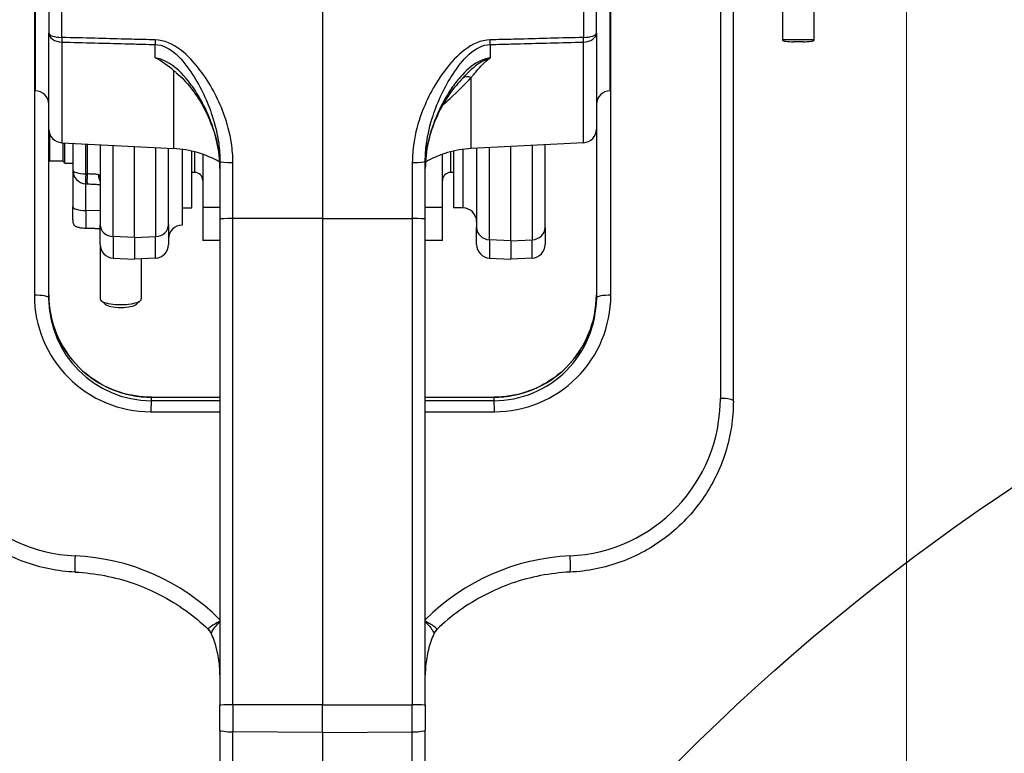
# Model space of a CAD drawing. Units: millimetres. Extents: x 222 to 2986, y 28 to 3891.
# Drawn here: x 865 to 1009, y 1864 to 1971 of the extents above; entities that cross this region are included whole.
import ezdxf

# ---------------------------------------------------------------- set-up
doc = ezdxf.new("R2010")
doc.units = ezdxf.units.MM
doc.header["$LTSCALE"] = 14.285714
for name, color, linetype, lineweight in [('Dimensions(Hillmar_metric)', 7, 'Continuous', 13), ('Sketch Geometry(Hillmar_metric)', 7, 'Continuous', 25), ('Visible Edges(Hillmar_metric)', 7, 'Continuous', 25)]:
    doc.layers.add(name, color=color, linetype=linetype, lineweight=lineweight)
doc.layers.add('Visible Tangent Edges(Hillmar_Metric)', color=7, linetype='Continuous', lineweight=25, true_color=0xc0c0c0)
doc.styles.add('Hillmar_metric_Dimensions', font='arial.ttf')
doc.dimstyles.new('DEFAULT-ISO-Method 1b-Hillmar_metric', dxfattribs={"dimscale": 14.285714, "dimtxt": 2, "dimasz": 2.5, "dimexe": 1, "dimexo": 1, "dimgap": 0.25, "dimtad": 1, "dimtih": 1, "dimtoh": 1, "dimrnd": 1e-08, "dimdsep": 46, "dimtxsty": 'Hillmar_metric_Dimensions', "dimcen": 0.09, "dimdle": 8, "dimclrd": 7, "dimclre": 7, "dimclrt": 7, "dimazin": 2, "dimtfac": 0.75, "dimtmove": 0, "dimatfit": 3, "dimfxl": 1, "dimtolj": 1, "dimlwd": 9, "dimlwe": 9, "dimarcsym": 0})

# ---------------------------------------------------------------- blocks, each defined once
blk = doc.blocks.new('*D24')
at = {"layer": 'Defpoints', "color": 0, "linetype": 'Continuous', "transparency": 16777216}
for p in [(994.52, 2124.47), (334.52, 1964.66), (994.52, 1440.14)]:
    blk.add_point(p, dxfattribs=at)
at = {"layer": 'Dimensions(Hillmar_metric)', "color": 7, "linetype": 'Continuous', "lineweight": 9, "transparency": 16777216}
for p, q in [((334.52, 1978.95), (334.52, 2138.75)), ((994.52, 1454.43), (994.52, 2138.75)), ((370.24, 2124.47), (958.81, 2124.47))]:
    blk.add_line(p, q, dxfattribs=at)
at = {"layer": 'Dimensions(Hillmar_metric)', "color": 7, "linetype": 'Continuous', "transparency": 16777216}
for points in [[(370.24, 2130.42), (370.24, 2118.52), (334.52, 2124.47)], [(958.81, 2130.42), (958.81, 2118.52), (994.52, 2124.47)]]:
    blk.add_solid(points, dxfattribs=at)
at = {"layer": 'Dimensions(Hillmar_metric)', "color": 7, "linetype": 'Continuous', "lineweight": 13, "transparency": 16777216, "insert": (662.59, 2146.77), "char_height": 28.5714, "attachment_point": 5, "style": 'Hillmar_metric_Dimensions'}
blk.add_mtext('\\A1;660 (MANUAL RELEASE)', dxfattribs=at)
blk = doc.blocks.new('*D28')
at = {"layer": 'Defpoints', "color": 0, "linetype": 'Continuous', "transparency": 16777216}
for p in [(909.24, 2173.18), (1184.24, 1976.57), (909.24, 1866.78)]:
    blk.add_point(p, dxfattribs=at)
at = {"layer": 'Dimensions(Hillmar_metric)', "color": 7, "linetype": 'Continuous', "lineweight": 9, "transparency": 16777216}
for p, q in [((909.24, 1881.06), (909.24, 2187.47)), ((1184.24, 1990.86), (1184.24, 2187.47)), ((1148.53, 2173.18), (944.96, 2173.18))]:
    blk.add_line(p, q, dxfattribs=at)
at = {"layer": 'Dimensions(Hillmar_metric)', "color": 7, "linetype": 'Continuous', "transparency": 16777216}
for points in [[(944.96, 2179.13), (944.96, 2167.23), (909.24, 2173.18)], [(1148.53, 2179.13), (1148.53, 2167.23), (1184.24, 2173.18)]]:
    blk.add_solid(points, dxfattribs=at)
at = {"layer": 'Dimensions(Hillmar_metric)', "color": 7, "linetype": 'Continuous', "lineweight": 13, "transparency": 16777216, "insert": (1046.74, 2191.34), "char_height": 28.571, "attachment_point": 5, "style": 'Hillmar_metric_Dimensions'}
blk.add_mtext('\\A1;275', dxfattribs=at)

msp = doc.modelspace()

# ---------------------------------------------------------------- linework, layer by layer
at = {"layer": 'Sketch Geometry(Hillmar_metric)'}
for radius in [315, 275]:
    msp.add_circle((1184.2428, 1640.1412), radius, dxfattribs=at)
at = {"layer": 'Visible Edges(Hillmar_metric)'}
for p, q in [((867.2428, 2030.5882), (867.2428, 1960.5882)), ((951.2428, 1960.5882), (951.2428, 2030.5882)), ((969.2428, 1915.2333), (969.2428, 2000.3879)), ((869.2428, 1978.8916), (869.2428, 1969.0087)), ((949.2428, 1969.0087), (949.2428, 1978.8916)), ((976.4428, 1976.2036), (976.4428, 1968.0313)), ((981.0428, 1968.0313), (981.0428, 1976.2036)), ((909.2428, 1974.2029), (909.2428, 1941.8956)), ((869.2428, 1954.9861), (869.2428, 1969.0087)), ((949.2428, 1969.0087), (949.2428, 1954.9861)), ((981.0428, 1968.0313), (976.4428, 1968.0313)), ((976.4428, 1968.0313), (976.4428, 1967.9617)), ((979.4328, 1967.7532), (978.0528, 1967.7532)), ((981.0428, 1967.9617), (981.0428, 1968.0313)), ((869.2428, 1930.3056), (869.2428, 1954.9861)), ((949.2428, 1954.9861), (949.2428, 1930.3056)), ((871.1381, 1952.9889), (887.5278, 1952.1299)), ((871.2928, 1952.9808), (871.2928, 1950.3053)), ((871.5828, 1950.0153), (871.5828, 1952.9656)), ((872.7428, 1952.9048), (872.7428, 1948.9899)), ((876.7428, 1952.6951), (876.7428, 1941.0105)), ((881.7428, 1939.1249), (881.7428, 1952.4331)), ((886.7428, 1941.0105), (886.7428, 1952.1711)), ((888.7428, 1952.0165), (888.7428, 1940.9501)), ((929.7428, 1952.0165), (929.7428, 1943.4501)), ((929.7428, 1952.0165), (929.7428, 1943.4501)), ((947.3474, 1952.9889), (930.9577, 1952.1299)), ((931.7428, 1952.1711), (931.7428, 1940.5822)), ((936.7428, 1938.656), (936.7428, 1952.4331)), ((941.7428, 1940.5822), (941.7428, 1952.6951)), ((890.1428, 1943.4501), (890.1428, 1951.7601)), ((891.7428, 1951.2926), (891.7428, 1943.5041)), ((926.7428, 1943.5041), (926.7428, 1951.2926)), ((928.3428, 1951.7601), (928.3428, 1943.4501)), ((871.2928, 1950.3053), (869.3228, 1950.3053)), ((871.2928, 1950.3053), (871.5828, 1950.0153)), ((871.5828, 1950.0153), (872.7428, 1950.0153)), ((872.7428, 1948.9899), (872.7428, 1943.6289)), ((894.2428, 1950.2788), (894.2428, 1941.8763)), ((924.2428, 1941.8763), (924.2428, 1950.2788)), ((890.549, 1948.6533), (890.1428, 1948.6533)), ((928.3428, 1948.6533), (927.9366, 1948.6533)), ((872.7428, 1941.7151), (872.7428, 1943.6289)), ((888.7428, 1943.4501), (890.1428, 1943.4501)), ((891.7428, 1943.5041), (891.7428, 1938.6872)), ((894.2428, 1943.5041), (891.7428, 1943.5041)), ((926.7428, 1943.5041), (924.2428, 1943.5041)), ((926.7428, 1938.6872), (926.7428, 1943.5041)), ((929.7428, 1943.4501), (928.3428, 1943.4501)), ((894.2428, 1941.8763), (894.2428, 1870.7878)), ((909.2428, 1941.8956), (909.2428, 1870.807)), ((924.2428, 1870.7878), (924.2428, 1941.8763)), ((876.7428, 1938.1101), (876.7428, 1941.0105)), ((886.7428, 1941.0105), (886.7428, 1938.1101)), ((931.7428, 1938.1101), (931.7428, 1940.5822)), ((941.7428, 1940.5822), (941.7428, 1938.1101)), ((881.7428, 1939.1249), (881.7428, 1935.9501)), ((876.7568, 1937.8737), (876.7568, 1930.1489)), ((894.2428, 1938.6872), (891.7428, 1938.6872)), ((926.7428, 1938.6872), (924.2428, 1938.6872)), ((936.7428, 1938.656), (936.7428, 1935.9501)), ((878.6381, 1936.1128), (881.7428, 1935.9501)), ((884.8474, 1936.1128), (881.7428, 1935.9501)), ((882.7568, 1936.0033), (882.7568, 1930.1489)), ((933.6381, 1936.1128), (936.7428, 1935.9501)), ((939.8474, 1936.1128), (936.7428, 1935.9501)), ((877.4679, 1929.3745), (876.8796, 1929.9174)), ((882.0457, 1929.3745), (882.634, 1929.9174)), ((884.242, 1915.7821), (894.2428, 1915.7859)), ((924.2428, 1915.7859), (934.2435, 1915.7821)), ((894.2428, 1867.1202), (894.2428, 1870.7878)), ((909.2428, 1866.7791), (909.2428, 1870.807)), ((924.2428, 1870.7878), (924.2428, 1867.1202)), ((894.2428, 1867.1202), (894.2428, 1700.5936)), ((924.2428, 1702.4439), (924.2428, 1867.1202)), ((909.2428, 1866.7791), (909.2428, 1687.8858))]:
    msp.add_line(p, q, dxfattribs=at)
for centre, radius, start, end in [((867.2428, 1958.5882), 2, 0, 90), ((951.2428, 1958.5882), 2, 90, 180), ((871.2428, 1954.9861), 2, 180, 267), ((947.2428, 1954.9861), 2, 273, 0), ((886.7428, 1937.1505), 15, 60.120505, 87), ((931.7428, 1937.1505), 15, 93, 119.879641), ((869.3228, 1949.7753), 0.53, 90, 98.681602), ((890.549, 1947.4595), 1.1938, 0, 90), ((927.9366, 1947.4595), 1.1938, 90, 180), ((929.7428, 1941.4501), 2, 0, 90), ((874.7428, 1941.7151), 2, 180, 194.109627), ((888.7428, 1938.9501), 2, 90, 180), ((878.7428, 1938.1101), 2, 180, 267), ((884.7428, 1938.1101), 2, 273, 0), ((933.7428, 1938.1101), 2, 180, 267), ((939.7428, 1938.1101), 2, 273, 0)]:
    msp.add_arc(centre, radius, start, end, dxfattribs=at)
for centre, major_axis, ratio, start_param, end_param in [((978.0528, 1967.9617), (-1.61, 0), 0.12949616, 0, 1.57079633), ((979.4328, 1967.9617), (1.61, 0), 0.12949616, 4.71238898, 6.28318531), ((879.7568, 1930.1489), (3, 0), 0.27245488, 3.14159265, 6.28318531), ((879.7568, 1929.5586), (-2.3866, 0), 0.27245488, 0.2870952, 2.85449745), ((891.0149, 1880.4778), (2.1318, 0.0744), 0.91658778, 0.34612861, 0.36048384), ((927.4706, 1880.4778), (-2.1318, 0.0744), 0.91658778, 5.92270147, 5.9370567)]:
    msp.add_ellipse(centre, major_axis=major_axis, ratio=ratio, start_param=start_param, end_param=end_param, dxfattribs=at)
for points, knots in [([(887.5278, 1963.5025), (886.6418, 1964.2327), (885.7987, 1964.9074), (884.7752, 1965.3789), (884.7706, 1965.381), (884.7661, 1965.3831)], [0.856352039, 0.856352039, 0.856352039, 0.856352039, 1.389193669, 1.389193669, 1.391552294, 1.391552294, 1.391552294, 1.391552294]), ([(887.867, 1963.2223), (888.6292, 1962.591), (889.345, 1961.8269), (890.6364, 1960.1843), (891.2238, 1959.2911), (892.2607, 1957.4202), (892.7101, 1956.4416), (893.4476, 1954.4423), (893.7382, 1953.4159), (894.1367, 1951.3289), (894.2428, 1950.2735), (894.2428, 1949.2324)], [0.70580466, 0.70580466, 0.70580466, 0.70580466, 1.05979827, 1.05979827, 1.41379187, 1.41379187, 1.76778548, 1.76778548, 2.12177908, 2.12177908, 2.47577269, 2.47577269, 2.47577269, 2.47577269]), ([(924.2428, 1949.2324), (924.2428, 1950.0957), (924.3155, 1950.9688), (924.5928, 1952.705), (924.7972, 1953.5679), (925.3173, 1955.2528), (925.6337, 1956.0795), (926.3712, 1957.6946), (926.7915, 1958.4805), (927.722, 1959.9822), (928.2317, 1960.6977), (928.7818, 1961.3611)], [0, 0, 0, 0, 0.29354686, 0.29354686, 0.58709372, 0.58709372, 0.88064058, 0.88064058, 1.17418744, 1.17418744, 1.4677343, 1.4677343, 1.4677343, 1.4677343]), ([(875.5585, 1946.9451), (875.7751, 1946.9337), (875.9828, 1946.9224), (876.3679, 1946.8975), (876.5471, 1946.8839), (876.7173, 1946.8671), (876.7301, 1946.8658), (876.7428, 1946.8645)], [0.07158024, 0.07158024, 0.07158024, 0.07158024, 0.13885209, 0.13885209, 0.206123941, 0.206123941, 0.211666771, 0.211666771, 0.211666771, 0.211666771]), ([(872.8031, 1941.2276), (872.8414, 1941.0811), (872.933, 1940.9323), (873.2555, 1940.7445), (873.4326, 1940.6735), (873.7721, 1940.586), (873.9773, 1940.5492), (874.3079, 1940.5132), (874.479, 1940.502), (874.6381, 1940.499)], [0.08093644, 0.08093644, 0.08093644, 0.08093644, 0.230442357, 0.230442357, 0.309208553, 0.309208553, 0.370635507, 0.370635507, 0.416026479, 0.416026479, 0.416026479, 0.416026479]), ([(884.242, 1915.7821), (882.6712, 1915.7815), (881.1007, 1916.0297), (878.113, 1916.9993), (876.6963, 1917.7206), (874.1549, 1919.5661), (873.0306, 1920.6899), (871.1841, 1923.2305), (870.4623, 1924.6469), (869.4915, 1927.6342), (869.2428, 1929.2045), (869.2428, 1930.7753)], [-1.57079633, -1.57079633, -1.57079633, -1.57079633, -1.25663706, -1.25663706, -0.9424778, -0.9424778, -0.62831853, -0.62831853, -0.31415927, -0.31415927, 0, 0, 0, 0]), ([(949.2428, 1930.7753), (949.2428, 1929.2045), (948.994, 1927.6342), (948.0233, 1924.6469), (947.3014, 1923.2305), (945.455, 1920.6899), (944.3307, 1919.5661), (941.7892, 1917.7206), (940.3725, 1916.9993), (937.3848, 1916.0297), (935.8143, 1915.7815), (934.2435, 1915.7821)], [0, 0, 0, 0, 0.31415927, 0.31415927, 0.62831853, 0.62831853, 0.9424778, 0.9424778, 1.25663706, 1.25663706, 1.57079633, 1.57079633, 1.57079633, 1.57079633]), ([(873.1055, 1890.2177), (871.8356, 1890.2761), (870.5701, 1890.4316), (868.0773, 1890.9334), (866.8501, 1891.2797), (864.4624, 1892.1549), (863.3019, 1892.6838), (861.0747, 1893.9121), (860.0079, 1894.6114), (857.9929, 1896.1641), (857.0446, 1897.0175), (855.2885, 1898.8586), (854.4807, 1899.8463), (853.0243, 1901.9331), (852.3757, 1903.0321), (851.2528, 1905.316), (850.7785, 1906.5009), (850.0151, 1908.9289), (849.726, 1910.1721), (849.3399, 1912.688), (849.2428, 1913.9606), (849.2428, 1915.2333)], [0.302529, 0.302529, 0.302529, 0.302529, 0.45506161, 0.45506161, 0.60759423, 0.60759423, 0.76012684, 0.76012684, 0.91265945, 0.91265945, 1.06519206, 1.06519206, 1.21772467, 1.21772467, 1.37025728, 1.37025728, 1.52278989, 1.52278989, 1.67532251, 1.67532251, 1.82785512, 1.82785512, 1.82785512, 1.82785512]), ([(969.2428, 1915.2333), (969.2428, 1913.9606), (969.1457, 1912.688), (968.7595, 1910.1721), (968.4704, 1908.9289), (967.707, 1906.5009), (967.2327, 1905.316), (966.1098, 1903.0321), (965.4612, 1901.9331), (964.0048, 1899.8463), (963.197, 1898.8586), (961.4409, 1897.0175), (960.4927, 1896.1641), (958.4776, 1894.6114), (957.4109, 1893.9121), (955.1836, 1892.6838), (954.0231, 1892.1549), (951.6354, 1891.2797), (950.4082, 1890.9334), (947.9154, 1890.4316), (946.65, 1890.2761), (945.38, 1890.2177)], [-1.82785512, -1.82785512, -1.82785512, -1.82785512, -1.67532251, -1.67532251, -1.52278989, -1.52278989, -1.37025728, -1.37025728, -1.21772467, -1.21772467, -1.06519206, -1.06519206, -0.91265945, -0.91265945, -0.76012684, -0.76012684, -0.60759423, -0.60759423, -0.45506161, -0.45506161, -0.302529, -0.302529, -0.302529, -0.302529]), ([(873.1055, 1890.2177), (874.5473, 1890.1515), (875.9844, 1889.9808), (878.8192, 1889.4343), (880.217, 1889.0584), (882.944, 1888.1092), (884.2734, 1887.5359), (886.836, 1886.2038), (888.0693, 1885.4449), (890.4142, 1883.7575), (891.5257, 1882.8289), (892.5649, 1881.8251)], [0.302529002, 0.302529002, 0.302529002, 0.302529002, 0.446872978, 0.446872978, 0.591216953, 0.591216953, 0.735560928, 0.735560928, 0.879904904, 0.879904904, 1.024248879, 1.024248879, 1.024248879, 1.024248879]), ([(945.38, 1890.2177), (943.9382, 1890.1515), (942.5011, 1889.9808), (939.6663, 1889.4343), (938.2686, 1889.0584), (935.5415, 1888.1092), (934.2122, 1887.5359), (931.6495, 1886.2038), (930.4162, 1885.4449), (928.0714, 1883.7575), (926.9598, 1882.8289), (925.9206, 1881.8251)], [0.302529002, 0.302529002, 0.302529002, 0.302529002, 0.446872978, 0.446872978, 0.591216953, 0.591216953, 0.735560928, 0.735560928, 0.879904904, 0.879904904, 1.024248879, 1.024248879, 1.024248879, 1.024248879]), ([(892.5649, 1881.8251), (892.7179, 1881.6772), (892.7601, 1881.6085), (892.8556, 1881.4758), (892.8767, 1881.4385), (892.9179, 1881.3693), (892.9292, 1881.3479), (892.9521, 1881.3052), (892.9589, 1881.2915), (892.9691, 1881.2711), (892.9723, 1881.2645), (892.978, 1881.2526), (892.9801, 1881.2481), (892.9842, 1881.2394), (892.9855, 1881.2366), (892.987, 1881.2335), (892.9872, 1881.2329), (892.9872, 1881.2329)], [-0.0282800951, -0.0282800951, -0.0282800951, -0.0282800951, -0.0273034827, -0.0273034827, -0.025864998, -0.025864998, -0.0239728738, -0.0239728738, -0.0211163716, -0.0211163716, -0.0185810504, -0.0185810504, -0.0154410254, -0.0154410254, -0.0105836487, -0.0105836487, -0.006478314, -0.006478314, -0.006478314, -0.006478314]), ([(925.9206, 1881.8251), (925.7676, 1881.6772), (925.7255, 1881.6085), (925.63, 1881.4758), (925.6088, 1881.4385), (925.5677, 1881.3693), (925.5563, 1881.3479), (925.5334, 1881.3052), (925.5266, 1881.2915), (925.5165, 1881.2711), (925.5132, 1881.2645), (925.5075, 1881.2526), (925.5054, 1881.2481), (925.5013, 1881.2394), (925.5, 1881.2366), (925.4985, 1881.2335), (925.4983, 1881.2329), (925.4983, 1881.2329)], [0.0021407283, 0.0021407283, 0.0021407283, 0.0021407283, 0.0031173407, 0.0031173407, 0.0045558254, 0.0045558254, 0.0064479496, 0.0064479496, 0.0093044517, 0.0093044517, 0.011839773, 0.011839773, 0.0149797979, 0.0149797979, 0.0198371747, 0.0198371747, 0.0239425094, 0.0239425094, 0.0239425094, 0.0239425094]), ([(894.2428, 1875.2155), (894.2428, 1875.6265), (894.2259, 1876.0376), (894.1586, 1876.8571), (894.1082, 1877.2654), (893.974, 1878.0766), (893.8903, 1878.4794), (893.6902, 1879.2769), (893.5738, 1879.6715), (893.3091, 1880.4499), (893.1608, 1880.8336), (892.9971, 1881.2106)], [1.313737537, 1.313737537, 1.313737537, 1.313737537, 1.395805773, 1.395805773, 1.477874009, 1.477874009, 1.559942245, 1.559942245, 1.642010481, 1.642010481, 1.724078717, 1.724078717, 1.724078717, 1.724078717]), ([(925.4885, 1881.2106), (925.3247, 1880.8336), (925.1764, 1880.4499), (924.9117, 1879.6715), (924.7953, 1879.2769), (924.5952, 1878.4794), (924.5115, 1878.0766), (924.3774, 1877.2654), (924.3269, 1876.8571), (924.2596, 1876.0376), (924.2428, 1875.6265), (924.2428, 1875.2155)], [-1.724078717, -1.724078717, -1.724078717, -1.724078717, -1.642010481, -1.642010481, -1.559942245, -1.559942245, -1.477874009, -1.477874009, -1.395805773, -1.395805773, -1.313737537, -1.313737537, -1.313737537, -1.313737537])]:
    msp.add_open_spline(points, degree=3, knots=knots, dxfattribs=at)
msp.add_open_spline([(887.8669, 1963.2222), (887.7481, 1963.3207), (887.6346, 1963.4145), (887.5278, 1963.5025)], degree=3, dxfattribs=at)
msp.add_rational_spline([(874.6381, 1940.499), (875.6694, 1940.4797), (876.7428, 1940.4599)], [1, 1.00037995099, 1.00052457064], degree=2, dxfattribs=at)
at = {"layer": 'Visible Tangent Edges(Hillmar_Metric)'}
for p, q in [((967.3474, 2000.772), (967.3474, 1915.6174)), ((951.3474, 1930.6897), (951.3474, 1994.6159)), ((867.1381, 1984.5243), (867.1381, 1930.6897)), ((871.1381, 1968.3777), (871.1381, 1978.0255)), ((947.3474, 1978.0255), (947.3474, 1968.3777)), ((871.1381, 1967.7012), (871.1381, 1952.9889)), ((947.3474, 1952.9889), (947.3474, 1967.7012)), ((884.7661, 1965.3831), (884.7661, 1967.347)), ((933.7194, 1967.347), (933.7194, 1965.3831)), ((887.5278, 1952.1299), (887.5278, 1963.5025)), ((930.9577, 1952.1299), (930.9577, 1962.5218)), ((869.3228, 1954.4261), (869.3228, 1950.3053)), ((874.6381, 1948.4457), (874.6381, 1952.8054)), ((874.8474, 1952.7945), (874.8474, 1948.4348)), ((878.6381, 1939.2669), (878.6381, 1952.5958)), ((884.8474, 1952.2704), (884.8474, 1939.2669)), ((933.6381, 1938.8011), (933.6381, 1952.2704)), ((939.8474, 1952.5958), (939.8474, 1938.8011)), ((890.549, 1951.6595), (890.549, 1948.6533)), ((927.9366, 1951.6595), (927.9366, 1948.6533)), ((896.1381, 1941.8906), (896.1381, 1950.0902)), ((922.3474, 1950.0902), (922.3474, 1941.8906)), ((874.6381, 1943.0847), (874.6381, 1946.9928)), ((874.6381, 1943.0847), (874.6381, 1940.499)), ((876.7428, 1943.0547), (874.6381, 1943.0847)), ((909.2428, 1941.8956), (896.1381, 1941.8906)), ((896.1381, 1870.8021), (896.1381, 1941.8906)), ((909.2428, 1941.8956), (922.3474, 1941.8906)), ((922.3474, 1941.8906), (922.3474, 1870.8021)), ((878.6381, 1939.2669), (878.6381, 1936.1128)), ((881.7428, 1939.1249), (878.6381, 1939.2669)), ((881.7428, 1939.1249), (884.8474, 1939.2669)), ((884.8474, 1936.1128), (884.8474, 1939.2669)), ((933.6381, 1938.8011), (933.6381, 1936.1128)), ((936.7428, 1938.656), (933.6381, 1938.8011)), ((936.7428, 1938.656), (939.8474, 1938.8011)), ((939.8474, 1936.1128), (939.8474, 1938.8011)), ((884.2428, 1915.7821), (894.2428, 1915.7858)), ((884.2428, 1915.2746), (884.2428, 1915.7821)), ((894.2428, 1915.2708), (884.2428, 1915.2746)), ((924.2428, 1915.7858), (934.2428, 1915.7821)), ((934.2428, 1915.2746), (924.2428, 1915.2708)), ((934.2428, 1915.7821), (934.2428, 1915.2746)), ((884.1381, 1913.6588), (894.2428, 1913.6549)), ((924.2428, 1913.6549), (934.3474, 1913.6588)), ((909.2428, 1870.807), (896.1381, 1870.8021)), ((896.1381, 1870.8021), (896.1381, 1866.8664)), ((909.2428, 1870.807), (922.3474, 1870.8021)), ((922.3474, 1866.8664), (922.3474, 1870.8021)), ((909.2428, 1866.7791), (896.1381, 1866.8664)), ((896.1381, 1698.3728), (896.1381, 1866.8664)), ((909.2428, 1866.7791), (922.3474, 1866.8664)), ((922.3474, 1698.3728), (922.3474, 1866.8664))]:
    msp.add_line(p, q, dxfattribs=at)
for centre, major_axis, ratio, start_param, end_param in [((871.2428, 1969.0087), (-2, 0), 0.31595186, 0, 1.51843645), ((871.2428, 1969.0087), (-2, 0), 0.65463359, 0, 1.51843645), ((871.2428, 1969.0087), (-0.0529, -1.9993), 0.04636737, 5.03473411, 5.42642766), ((884.8708, 1968.6493), (-0.0526, -1.9993), 0.04642709, 5.03303814, 5.42297046), ((933.6147, 1968.6493), (-0.0526, 1.9993), 0.04642709, 4.0018075, 4.39173982), ((947.2428, 1969.0087), (2, 0), 0.65463359, 4.76474886, 6.28318531), ((947.2428, 1969.0087), (2, 0), 0.31595186, 4.76474886, 6.28318531), ((947.2428, 1969.0087), (-0.0529, 1.9993), 0.04636737, 3.9983503, 4.39004385), ((931.0624, 1961.0022), (-1.572, 1.2364), 0.65710613, 5.24858764, 6.04973348), ((874.7428, 1948.9899), (-2, 0), 0.9999008, 0, 1.51843645), ((874.7428, 1948.9899), (-2, 0), 0.27245488, 0, 1.51843645), ((896.2428, 1950.2788), (-2, 0), 0.09443429, 0, 1.51843645), ((922.2428, 1950.2788), (2, 0), 0.09443429, 4.76474886, 6.28318531), ((874.7428, 1948.9899), (-0.1036, -1.9973), 0.03970074, 4.9903823, 6.26910772), ((874.9521, 1948.979), (-0.1037, -1.9973), 0.03968836, 4.99038403, 6.27021785), ((878.2638, 1948.5342), (-0.9717, -1.7481), 0.8399287, 5.28363412, 5.82486493), ((874.7428, 1948.1947), (1.9991, -0.2176), 0.26949668, 0.02932416, 0.52369996), ((874.7428, 1943.6289), (-2, 0), 0.27245488, 0, 1.51843645), ((896.2428, 1941.8763), (-2, 0), 0.00718762, 4.76474886, 6.28318531), ((922.2428, 1941.8763), (2, 0), 0.00718762, 0, 1.51843645), ((878.7428, 1941.0105), (-2, 0), 0.87301061, 0, 1.51843645), ((884.7428, 1941.0105), (2, 0), 0.87301061, 4.76474886, 6.28318531), ((933.7428, 1940.5822), (-2, 0), 0.89176472, 0, 1.51843645), ((939.7428, 1940.5822), (2, 0), 0.89176472, 4.76474886, 6.28318531), ((867.2428, 1930.3056), (2, 0), 0.19231566, 0, 1.6231562), ((884.1381, 1930.6832), (2.2178, -16.8798), 0.99851515, 4.58155535, 6.15235168), ((884.2428, 1930.7817), (-10.9233, -10.2845), 0.99957239, 5.52811066, 7.09890699), ((884.2428, 1930.2991), (1.9532, -14.8974), 0.99831418, 4.58180619, 6.15260251), ((934.2428, 1930.7817), (-10.9233, 10.2845), 0.99957239, 2.32587097, 3.8966673), ((934.2428, 1930.2991), (-1.9532, -14.8974), 0.99831418, 0.13058279, 1.70137912), ((934.3474, 1930.6832), (-2.2178, -16.8798), 0.99851515, 0.13083363, 1.70162996), ((951.2428, 1930.3056), (-2, 0), 0.19231566, 4.6600291, 6.28318531), ((874.1381, 1915.6085), (3.0006, -22.8373), 0.99851515, 4.58155535, 6.10688147), ((884.2428, 1913.2747), (0.0008, 2), 0.05340369, 0.00719796, 1.37756409), ((884.2428, 1913.7821), (-0.0008, 2), 0.0523346, 6.27598777, 6.28318531), ((934.2428, 1913.7821), (0.0008, 2), 0.0523346, 0.00000001, 0.00719755), ((934.2428, 1913.2747), (-0.0008, 2), 0.05340369, 4.90562121, 6.27598735), ((944.3474, 1915.6085), (-3.0006, -22.8373), 0.99851515, 0.17630384, 1.70162996), ((967.2428, 1915.2333), (2, 0), 0.19231566, 0, 1.51843645), ((873.1973, 1892.2156), (-0.0918, -1.9979), 0.06222335, 4.52178977, 6.28318531), ((871.6381, 1860.5874), (-4.1747, 31.7737), 0.99851515, 5.36795821, 6.10688147), ((946.8474, 1860.5874), (4.1747, 31.7737), 0.99851515, 0.17630384, 0.9152271), ((945.2882, 1892.2156), (0.0918, -1.9979), 0.06222335, 0, 1.76139554), ((891.1635, 1880.4118), (1.822, 0.8248), 0.98157506, 0, 0.37093874), ((927.322, 1880.4118), (-1.822, 0.8248), 0.98157506, 5.91224657, 6.28318531), ((896.2428, 1870.7878), (-2, 0), 0.00718762, 4.76474886, 6.28318531), ((922.2428, 1870.7878), (2, 0), 0.00718762, 0, 1.51843645), ((896.2428, 1867.1202), (-2, 0), 0.12707719, 0, 1.51843645), ((922.2428, 1867.1202), (2, 0), 0.12707719, 4.76474886, 6.28318531)]:
    msp.add_ellipse(centre, major_axis=major_axis, ratio=ratio, start_param=start_param, end_param=end_param, dxfattribs=at)
for points, knots in [([(884.7661, 1968.0214), (884.1983, 1968.0363), (883.6305, 1968.0511), (882.1541, 1968.0896), (881.2455, 1968.1133), (878.8834, 1968.175), (877.4297, 1968.213), (874.3634, 1968.2932), (872.7507, 1968.3354), (871.1381, 1968.3777)], [-1.36474681, -1.36474681, -1.36474681, -1.36474681, -1.19415346, -1.19415346, -0.9212041, -0.9212041, -0.48448512, -0.48448512, 0, 0, 0, 0]), ([(871.1381, 1967.7012), (872.7507, 1967.6592), (874.3634, 1967.6173), (877.4297, 1967.5375), (878.8834, 1967.4997), (881.2455, 1967.4384), (882.1541, 1967.4148), (883.6305, 1967.3765), (884.1983, 1967.3618), (884.7661, 1967.347)], [0, 0, 0, 0, 0.48448512, 0.48448512, 0.9212041, 0.9212041, 1.19415346, 1.19415346, 1.36474681, 1.36474681, 1.36474681, 1.36474681]), ([(896.1381, 1950.0902), (896.1381, 1951.0331), (896.0633, 1951.9782), (895.6981, 1954.4114), (895.3076, 1955.8779), (893.9552, 1959.5489), (892.791, 1961.7076), (889.7016, 1965.7354), (887.5186, 1967.9497), (884.7661, 1968.0214)], [0, 0, 0, 0, 0.29116533, 0.29116533, 0.75702985, 0.75702985, 1.50241309, 1.50241309, 2.32932262, 2.32932262, 2.32932262, 2.32932262]), ([(933.7194, 1968.0214), (930.967, 1967.9497), (928.784, 1965.7354), (925.6945, 1961.7076), (924.5304, 1959.5489), (923.178, 1955.8779), (922.7874, 1954.4114), (922.4222, 1951.9782), (922.3474, 1951.0331), (922.3474, 1950.0902)], [0, 0, 0, 0, 0.82690939, 0.82690939, 1.57229249, 1.57229249, 2.03815694, 2.03815694, 2.32932221, 2.32932221, 2.32932221, 2.32932221]), ([(947.3474, 1968.3777), (945.7348, 1968.3354), (944.1221, 1968.2932), (941.0558, 1968.213), (939.6022, 1968.175), (937.24, 1968.1133), (936.3314, 1968.0896), (934.8551, 1968.0511), (934.2872, 1968.0363), (933.7194, 1968.0214)], [-1.36474681, -1.36474681, -1.36474681, -1.36474681, -0.88026169, -0.88026169, -0.44354271, -0.44354271, -0.17059335, -0.17059335, 0, 0, 0, 0]), ([(933.7194, 1967.347), (934.2872, 1967.3618), (934.8551, 1967.3765), (936.3314, 1967.4148), (937.24, 1967.4384), (939.6022, 1967.4997), (941.0558, 1967.5375), (944.1221, 1967.6173), (945.7348, 1967.6592), (947.3474, 1967.7012)], [0, 0, 0, 0, 0.17059335, 0.17059335, 0.44354271, 0.44354271, 0.88026169, 0.88026169, 1.36474681, 1.36474681, 1.36474681, 1.36474681]), ([(884.7661, 1967.347), (887.0598, 1967.2913), (888.879, 1965.0578), (891.4535, 1961.1187), (892.4237, 1959.0471), (893.5507, 1955.5976), (893.8761, 1954.2355), (894.1804, 1951.9989), (894.2428, 1951.1355), (894.2428, 1950.2788)], [-2.32932262, -2.32932262, -2.32932262, -2.32932262, -1.50241309, -1.50241309, -0.75702985, -0.75702985, -0.29116533, -0.29116533, 0, 0, 0, 0]), ([(924.2428, 1950.2788), (924.2428, 1951.1355), (924.3051, 1951.9989), (924.6094, 1954.2355), (924.9349, 1955.5976), (926.0619, 1959.0471), (927.032, 1961.1187), (929.6065, 1965.0578), (931.4257, 1967.2913), (933.7194, 1967.347)], [-2.32932221, -2.32932221, -2.32932221, -2.32932221, -2.03815694, -2.03815694, -1.57229249, -1.57229249, -0.82690939, -0.82690939, 0, 0, 0, 0]), ([(894.2428, 1949.2324), (894.2428, 1950.5168), (894.0889, 1951.8174), (893.56, 1954.2408), (893.2119, 1955.3624), (892.5059, 1957.1474), (892.2007, 1957.8232), (891.6544, 1958.8945), (891.4322, 1959.3001), (890.7301, 1960.4927), (890.2185, 1961.2526), (888.7359, 1963.1218), (887.6881, 1964.1774), (885.9061, 1965.1137), (885.3372, 1965.2951), (884.7661, 1965.3831)], [-2.47577269, -2.47577269, -2.47577269, -2.47577269, -2.03632304, -2.03632304, -1.64019941, -1.64019941, -1.39262214, -1.39262214, -1.23788635, -1.23788635, -0.92841476, -0.92841476, -0.43326022, -0.43326022, -0.22450457, -0.22450457, -0.22450457, -0.22450457]), ([(933.7194, 1965.3831), (933.1316, 1965.2919), (932.5461, 1965.1018), (931.0051, 1964.2754), (930.1414, 1963.485), (928.8819, 1962.0552), (928.4374, 1961.4707), (927.7673, 1960.4846), (927.5214, 1960.0951), (926.8193, 1958.9026), (926.3982, 1958.0754), (925.4349, 1955.873), (924.9726, 1954.475), (924.3923, 1951.7808), (924.2428, 1950.4987), (924.2428, 1949.2324)], [-2.25126813, -2.25126813, -2.25126813, -2.25126813, -2.03632289, -2.03632289, -1.64019929, -1.64019929, -1.39262204, -1.39262204, -1.23788626, -1.23788626, -0.92841469, -0.92841469, -0.43326019, -0.43326019, 0, 0, 0, 0]), ([(933.7194, 1965.3831), (933.1446, 1965.1923), (932.5857, 1964.9066), (931.6233, 1964.261), (931.2061, 1963.9155), (930.5765, 1963.3341), (930.3458, 1963.1054), (929.9865, 1962.7319), (929.852, 1962.5878), (929.721, 1962.444)], [-0.001544391, -0.001544391, -0.001544391, -0.001544391, 0.177500087, 0.177500087, 0.338892292, 0.338892292, 0.43976242, 0.43976242, 0.502806251, 0.502806251, 0.502806251, 0.502806251]), ([(930.9577, 1962.5218), (931.0557, 1962.641), (931.1542, 1962.7617), (931.4127, 1963.0783), (931.574, 1963.2759), (932.0038, 1963.791), (932.2776, 1964.1095), (932.9111, 1964.7605), (933.2791, 1965.0914), (933.7194, 1965.3831)], [-0.502806251, -0.502806251, -0.502806251, -0.502806251, -0.43976242, -0.43976242, -0.338892292, -0.338892292, -0.177500087, -0.177500087, 0.001544391, 0.001544391, 0.001544391, 0.001544391]), ([(926.87, 1958.5832), (927.208, 1958.8855), (927.5374, 1959.1822), (928.9895, 1960.5145), (930.0112, 1961.5182), (930.9577, 1962.5218)], [-0.677452289, -0.677452289, -0.677452289, -0.677452289, -0.528073048, -0.528073048, 0, 0, 0, 0]), ([(874.8474, 1948.4348), (874.8387, 1948.4353), (874.83, 1948.4357), (874.8073, 1948.4369), (874.7934, 1948.4376), (874.7571, 1948.4395), (874.7347, 1948.4407), (874.6876, 1948.4431), (874.6629, 1948.4444), (874.6381, 1948.4457)], [0, 0, 0, 0, 0.0026223831, 0.0026223831, 0.006818196, 0.006818196, 0.0135314967, 0.0135314967, 0.0209790646, 0.0209790646, 0.0209790646, 0.0209790646]), ([(876.5033, 1948.2757), (876.463, 1948.3001), (876.4176, 1948.32), (876.2878, 1948.3614), (876.1961, 1948.3767), (875.9355, 1948.401), (875.75, 1948.4013), (875.3298, 1948.4065), (875.0883, 1948.4133), (874.8474, 1948.4348)], [-0.407939492, -0.407939492, -0.407939492, -0.407939492, -0.356947056, -0.356947056, -0.275359157, -0.275359157, -0.14481852, -0.14481852, 0, 0, 0, 0]), ([(874.6381, 1946.9928), (874.6629, 1946.9915), (874.6876, 1946.9902), (874.7347, 1946.9878), (874.7571, 1946.9866), (874.7934, 1946.9847), (874.8073, 1946.984), (874.83, 1946.9828), (874.8387, 1946.9824), (874.8474, 1946.9819)], [-0.0209790646, -0.0209790646, -0.0209790646, -0.0209790646, -0.0135314967, -0.0135314967, -0.006818196, -0.006818196, -0.0026223831, -0.0026223831, 0, 0, 0, 0]), ([(894.243, 1883.0307), (893.9419, 1882.8788), (893.6471, 1882.7179), (893.1207, 1882.4018), (892.8971, 1882.2493), (892.6605, 1882.0427), (892.6007, 1881.974), (892.5592, 1881.8826), (892.557, 1881.8527), (892.5682, 1881.8288)], [0.031867539, 0.031867539, 0.031867539, 0.031867539, 0.226908937, 0.226908937, 0.432467963, 0.432467963, 0.560942354, 0.560942354, 0.641238849, 0.641238849, 0.641238849, 0.641238849]), ([(892.9971, 1881.2106), (892.9874, 1881.233), (892.9874, 1881.2661), (893.0135, 1881.3793), (893.0553, 1881.4745), (893.2272, 1881.7764), (893.3938, 1882.012), (893.7908, 1882.4931), (894.0119, 1882.7328), (894.2431, 1882.9598)], [-0.640068708, -0.640068708, -0.640068708, -0.640068708, -0.560942354, -0.560942354, -0.432467963, -0.432467963, -0.226908937, -0.226908937, -0.039848387, -0.039848387, -0.039848387, -0.039848387]), ([(925.9173, 1881.8288), (925.9286, 1881.8527), (925.9263, 1881.8826), (925.8849, 1881.9739), (925.8251, 1882.0427), (925.5884, 1882.2493), (925.3648, 1882.4018), (924.8384, 1882.7179), (924.5437, 1882.8788), (924.2425, 1883.0307)], [-0.641223451, -0.641223451, -0.641223451, -0.641223451, -0.560926806, -0.560926806, -0.432452176, -0.432452176, -0.226892767, -0.226892767, -0.031850849, -0.031850849, -0.031850849, -0.031850849]), ([(924.2425, 1882.9598), (924.4736, 1882.7328), (924.6947, 1882.4931), (925.0917, 1882.012), (925.2584, 1881.7764), (925.4302, 1881.4745), (925.4721, 1881.3792), (925.4982, 1881.2661), (925.4982, 1881.233), (925.4885, 1881.2106)], [0.039831621, 0.039831621, 0.039831621, 0.039831621, 0.226892767, 0.226892767, 0.432452176, 0.432452176, 0.560926806, 0.560926806, 0.640053309, 0.640053309, 0.640053309, 0.640053309]), ([(892.5682, 1881.8288), (892.5697, 1881.8256), (892.5704, 1881.8234), (892.5705, 1881.8213), (892.5699, 1881.8212), (892.568, 1881.8223), (892.5671, 1881.823), (892.5656, 1881.8244), (892.5653, 1881.8247), (892.5649, 1881.8251)], [0, 0, 0, 0, 0.0107993923, 0.0107993923, 0.0205340558, 0.0205340558, 0.0266182204, 0.0266182204, 0.0282800951, 0.0282800951, 0.0282800951, 0.0282800951]), ([(925.9206, 1881.8251), (925.9203, 1881.8247), (925.9199, 1881.8244), (925.9184, 1881.823), (925.9175, 1881.8223), (925.9156, 1881.8212), (925.915, 1881.8213), (925.9151, 1881.8234), (925.9158, 1881.8256), (925.9173, 1881.8288)], [0.0021407283, 0.0021407283, 0.0021407283, 0.0021407283, 0.0038026029, 0.0038026029, 0.0098867676, 0.0098867676, 0.0196214311, 0.0196214311, 0.0304208234, 0.0304208234, 0.0304208234, 0.0304208234])]:
    msp.add_open_spline(points, degree=3, knots=knots, dxfattribs=at)
for points in [[(929.721, 1962.444), (929.3983, 1962.09), (929.0855, 1961.729), (928.7811, 1961.3627)], [(874.8474, 1946.9819), (875.0855, 1946.9695), (875.3239, 1946.9576), (875.5576, 1946.9453)]]:
    msp.add_open_spline(points, degree=3, dxfattribs=at)

# ---------------------------------------------------------------- dimensions: what is measured, and where the dimension line sits
at = {"layer": 'Dimensions(Hillmar_metric)', "color": 7, "linetype": 'Continuous', "lineweight": 13}
dim = msp.add_linear_dim(base=(994.5238, 2124.4688), p1=(334.5238, 1964.6605), p2=(994.5238, 1440.1412), angle=180, text='<> (MANUAL RELEASE)', dimstyle='DEFAULT-ISO-Method 1b-Hillmar_metric', override={"dimgap": 0.25, "dimtih": 0, "dimtoh": 0, "dimdec": 2, "dimtol": 0, "dimlim": 0, "dimtp": 0, "dimtm": 0, "dimtdec": 2, "dimtofl": 0, "dimatfit": 1}, dxfattribs=at)
dim.commit()
dim.dimension.update_dxf_attribs({"geometry": '*D24', "text_midpoint": (662.589, 2124.4688), "dimtype": 160})
dim = msp.add_linear_dim(base=(909.2428, 2173.1824), p1=(1184.2428, 1976.5698), p2=(909.2428, 1866.7791), angle=180, dimstyle='DEFAULT-ISO-Method 1b-Hillmar_metric', override={"dimgap": 0.25, "dimtih": 0, "dimtoh": 0, "dimdec": 2, "dimtol": 0, "dimlim": 0, "dimtp": 0, "dimtm": 0, "dimtdec": 2, "dimtofl": 0, "dimatfit": 1}, dxfattribs=at)
dim.commit()
dim.dimension.update_dxf_attribs({"geometry": '*D28', "text_midpoint": (1046.7428, 2173.1824), "dimtype": 160})

doc.saveas('drawing.dxf')
